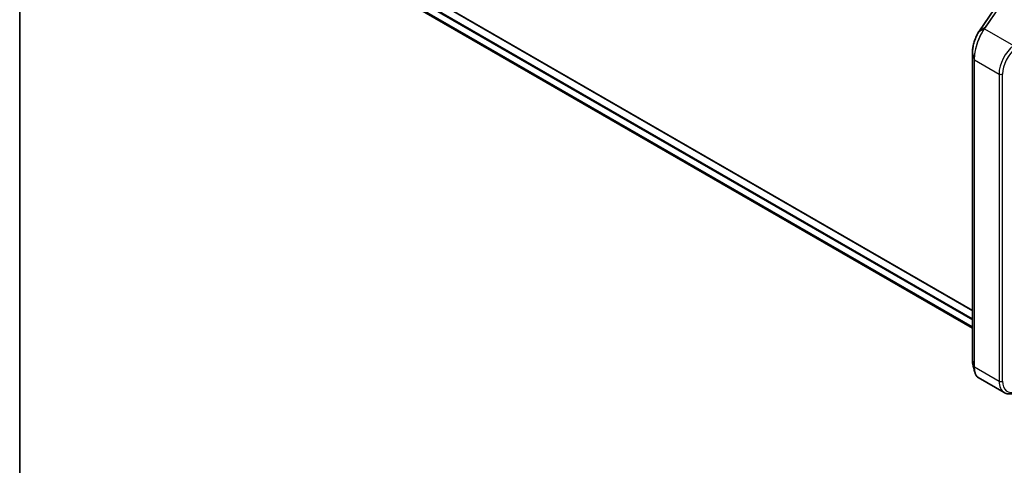
# Model space of a CAD drawing. Units: millimetres. Extents: x 7 to 8474, y 4 to 1409.
# Drawn here: x 7 to 51, y 69 to 89 of the extents above; entities that cross this region are included whole.
import ezdxf

# ---------------------------------------------------------------- set-up
doc = ezdxf.new("R2010")
doc.units = ezdxf.units.MM
doc.header["$LTSCALE"] = 0.5
for name, color, linetype, lineweight in [('Border (ISO)', 7, 'Continuous', 35), ('Visible (ISO)', 7, 'Continuous', 35), ('Visible Narrow (ISO)', 7, 'Continuous', 25)]:
    doc.layers.add(name, color=color, linetype=linetype, lineweight=lineweight)

# ---------------------------------------------------------------- blocks, each defined once
blk = doc.blocks.new('図面枠 tk図枠')
at = {"layer": 'Border (ISO)'}
blk.add_line((14.5, 289), (14.5, 8), dxfattribs=at)

msp = doc.modelspace()

# ---------------------------------------------------------------- linework, layer by layer
at = {"layer": 'Visible (ISO)'}
for p, q in [((49.57451, 76.27054), (20.97421, 92.78293)), ((20.81835, 92.09198), (49.57451, 75.4896)), ((50.52889, 89.63293), (49.88753, 88.70824)), ((49.57451, 87.72513), (49.57451, 74.06968)), ((49.82736, 73.29164), (50.98829, 72.62138))]:
    msp.add_line(p, q, dxfattribs=at)
msp.add_ellipse((49.97806, 88.02674), major_axis=(-0.26036, -0.91413), ratio=0.38493651, start_param=3.98691748, end_param=4.06786208, dxfattribs=at)
for points, knots in [([(49.8532, 88.65608), (49.83782, 88.63151), (49.82272, 88.60564), (49.79324, 88.55154), (49.77886, 88.52332), (49.75103, 88.4649), (49.73758, 88.4347), (49.71183, 88.3727), (49.69953, 88.34091), (49.67629, 88.27619), (49.66536, 88.24325), (49.64507, 88.17676), (49.63573, 88.1432), (49.61883, 88.07603), (49.61129, 88.04241), (49.59818, 87.97574), (49.59262, 87.94268), (49.58365, 87.87776), (49.58024, 87.84591), (49.57566, 87.78401), (49.57451, 87.75397), (49.57451, 87.72513)], [0, 0, 0, 0, 0.092412021, 0.092412021, 0.184824043, 0.184824043, 0.277236064, 0.277236064, 0.369648085, 0.369648085, 0.462060107, 0.462060107, 0.554472128, 0.554472128, 0.646884149, 0.646884149, 0.739296171, 0.739296171, 0.831708192, 0.831708192, 0.924120213, 0.924120213, 0.924120213, 0.924120213]), ([(49.57451, 74.06968), (49.57451, 74.05633), (49.57475, 74.04324), (49.57575, 74.01762), (49.5765, 74.00509), (49.57849, 73.98064), (49.57974, 73.96871), (49.58273, 73.94552), (49.58448, 73.93424), (49.58848, 73.91238), (49.59073, 73.90179), (49.59323, 73.89155)], [0, 0, 0, 0, 0.042773737, 0.042773737, 0.085547474, 0.085547474, 0.128321211, 0.128321211, 0.171094948, 0.171094948, 0.213868686, 0.213868686, 0.213868686, 0.213868686]), ([(49.82736, 73.29164), (49.81341, 73.29969), (49.80023, 73.30951), (49.77565, 73.33232), (49.76423, 73.34531), (49.74317, 73.37416), (49.73351, 73.39003), (49.71592, 73.42446), (49.70798, 73.44302), (49.69379, 73.4827), (49.68754, 73.50382), (49.68212, 73.52614)], [0.615373295, 0.615373295, 0.615373295, 0.615373295, 0.709060822, 0.709060822, 0.80274835, 0.80274835, 0.896435878, 0.896435878, 0.990123405, 0.990123405, 1.083810933, 1.083810933, 1.083810933, 1.083810933]), ([(50.98829, 72.62138), (51.01544, 72.6057), (51.04425, 72.59292), (51.10411, 72.57348), (51.13515, 72.56681), (51.19845, 72.55944), (51.23072, 72.55872), (51.29578, 72.56284), (51.32858, 72.56766), (51.39427, 72.5824), (51.42717, 72.59231), (51.45995, 72.60456)], [0.785398163, 0.785398163, 0.785398163, 0.785398163, 0.907571211, 0.907571211, 1.029744259, 1.029744259, 1.151917306, 1.151917306, 1.274090354, 1.274090354, 1.396263402, 1.396263402, 1.396263402, 1.396263402])]:
    msp.add_open_spline(points, degree=3, knots=knots, dxfattribs=at)
msp.add_open_spline([(49.68212, 73.52614), (49.6524, 73.64869), (49.6227, 73.77106), (49.59323, 73.89155)], degree=3, dxfattribs=at)
at = {"layer": 'Visible Narrow (ISO)'}
for p, q in [((20.95755, 92.78128), (49.57451, 76.25927)), ((20.62756, 92.56354), (49.57451, 75.85102)), ((49.57451, 75.90545), (20.65113, 92.60437)), ((49.57451, 75.54335), (20.62756, 92.25587)), ((20.63303, 92.2416), (49.57451, 75.53223)), ((49.57451, 75.48976), (20.81691, 92.09297)), ((50.78976, 89.7952), (50.1474, 88.86909)), ((50.16661, 88.8707), (50.80896, 89.79682)), ((49.89162, 88.71207), (50.53298, 89.63675)), ((50.09966, 88.80061), (49.85719, 88.65988)), ((49.89162, 88.71207), (50.1474, 88.86909)), ((50.11665, 88.79897), (51.40741, 88.05375)), ((49.57492, 74.06665), (49.57492, 87.7221)), ((49.57492, 87.7221), (49.65652, 87.42669)), ((49.65652, 87.42669), (49.65652, 73.77123)), ((49.66587, 73.76066), (49.66587, 87.41611)), ((49.66587, 87.41611), (50.75817, 86.78547)), ((50.75817, 86.78547), (50.75817, 73.13002)), ((50.9153, 73.13002), (50.9153, 86.78547)), ((49.57492, 74.06665), (49.65652, 73.77123)), ((49.66587, 73.76066), (50.75817, 73.13002))]:
    msp.add_line(p, q, dxfattribs=at)
for centre, major_axis, ratio, start_param, end_param in [((50.12074, 88.77453), (-0.02739, 0.019), 0.62286767, 5.25776981, 6.02171633), ((50.12301, 88.77778), (-0.02731, 0.01912), 0.62120001, 5.2605497, 6.02383463), ((50.1707, 88.84626), (-0.02739, 0.019), 0.62285247, 5.2577953, 6.01617464), ((49.88145, 88.6384), (-0.02826, 0.01768), 0.56358266, 5.99499857, 6.28318531), ((49.91492, 88.68924), (-0.02739, 0.019), 0.62285247, 6.01617464, 6.28318531), ((51.54384, 87.23908), (-0.55556, -0.96225), 0.57735027, 4.10152374, 5.49778714), ((51.62241, 87.19372), (0.5, 0.86603), 0.57735027, 0.95993109, 2.35619449), ((49.60784, 87.72513), (-0.03333, 0), 0.57735027, 0, 0.15814306), ((49.68944, 87.42972), (-0.03333, 0), 0.57735027, 0.15814306, 0.78539816), ((50.83674, 86.83083), (0.11111, 0), 0.57735027, 3.92699082, 5.49778714), ((49.60784, 74.06968), (-0.03333, 0), 0.57735027, 0, 0.15814306), ((49.68944, 73.77426), (-0.03333, 0), 0.57735027, 0.15814306, 0.78539816), ((50.83674, 73.17538), (0.11111, 0), 0.57735027, 3.92699082, 5.49778714), ((51.54384, 73.58363), (-0.55556, -0.96225), 0.57735027, 5.49778714, 6.28318531), ((51.62241, 73.53827), (-0.5, -0.86603), 0.57735027, 5.49778714, 6.89405055)]:
    msp.add_ellipse(centre, major_axis=major_axis, ratio=ratio, start_param=start_param, end_param=end_param, dxfattribs=at)
for points, knots in [([(49.66587, 87.41611), (49.66587, 87.47245), (49.66909, 87.5322), (49.68563, 87.69345), (49.70388, 87.79848), (49.76186, 88.04209), (49.80637, 88.18112), (49.9177, 88.45947), (49.98659, 88.59631), (50.07786, 88.74238), (50.0972, 88.77148), (50.11665, 88.79897)], [0, 0, 0, 0, 0.18070243, 0.18070243, 0.46982631, 0.46982631, 0.84568736, 0.84568736, 1.27106103, 1.27106103, 1.38370085, 1.38370085, 1.38370085, 1.38370085]), ([(50.09966, 88.80061), (50.09927, 88.80006), (50.09889, 88.7995), (50.09811, 88.7984), (50.09773, 88.79784), (50.09734, 88.79729)], [-0.00455454755, -0.00455454755, -0.00455454755, -0.00455454755, -0.00227727378, -0.00227727378, 0, 0, 0, 0]), ([(50.1474, 88.86909), (50.13949, 88.85767), (50.13155, 88.84626), (50.11564, 88.82343), (50.10767, 88.81202), (50.09966, 88.80061)], [-0.0959322734, -0.0959322734, -0.0959322734, -0.0959322734, -0.0479661367, -0.0479661367, 0, 0, 0, 0]), ([(50.11665, 88.79897), (50.11703, 88.79951), (50.1174, 88.80005), (50.11816, 88.80114), (50.11854, 88.80168), (50.11892, 88.80222)], [0, 0, 0, 0, 0.00227727378, 0.00227727378, 0.00455454755, 0.00455454755, 0.00455454755, 0.00455454755]), ([(50.11892, 88.80222), (50.1269, 88.81362), (50.13486, 88.82503), (50.15075, 88.84786), (50.15869, 88.85928), (50.16661, 88.8707)], [0, 0, 0, 0, 0.0479661367, 0.0479661367, 0.0959322734, 0.0959322734, 0.0959322734, 0.0959322734]), ([(49.57492, 87.7221), (49.57492, 87.79062), (49.58158, 87.86661), (49.6125, 88.05758), (49.64295, 88.17529), (49.71161, 88.37255), (49.74634, 88.45471), (49.80739, 88.57602), (49.83198, 88.61976), (49.85719, 88.65988)], [-0.924120213, -0.924120213, -0.924120213, -0.924120213, -0.703617186, -0.703617186, -0.390898437, -0.390898437, -0.150345553, -0.150345553, 0, 0, 0, 0]), ([(50.09734, 88.79729), (50.07829, 88.76991), (50.05936, 88.74093), (49.97004, 88.59563), (49.90269, 88.4598), (49.79384, 88.18383), (49.75034, 88.04613), (49.69367, 87.80496), (49.67583, 87.70103), (49.65967, 87.5415), (49.65652, 87.4824), (49.65652, 87.42669)], [-1.38370085, -1.38370085, -1.38370085, -1.38370085, -1.27106103, -1.27106103, -0.84568736, -0.84568736, -0.46982631, -0.46982631, -0.18070243, -0.18070243, 0, 0, 0, 0]), ([(49.85719, 88.65988), (49.86289, 88.66895), (49.86861, 88.67783), (49.88009, 88.69523), (49.88585, 88.70375), (49.89162, 88.71207)], [-0.068096055, -0.068096055, -0.068096055, -0.068096055, -0.0340814893, -0.0340814893, 0, 0, 0, 0]), ([(49.59324, 73.89157), (49.58823, 73.91205), (49.5842, 73.93425), (49.57704, 73.99139), (49.57492, 74.02783), (49.57492, 74.06665)], [-0.213868686, -0.213868686, -0.213868686, -0.213868686, -0.124919774, -0.124919774, 0, 0, 0, 0]), ([(49.65652, 73.77123), (49.65652, 73.68538), (49.66404, 73.6076), (49.67975, 73.53615), (49.68092, 73.53111), (49.68213, 73.52615)], [-1.383700849, -1.383700849, -1.383700849, -1.383700849, -1.105233616, -1.105233616, -1.083810933, -1.083810933, -1.083810933, -1.083810933]), ([(49.82736, 73.29165), (49.82159, 73.29497), (49.81594, 73.29865), (49.75492, 73.34332), (49.71237, 73.42066), (49.67356, 73.59517), (49.66587, 73.67384), (49.66587, 73.76066)], [0.615373295, 0.615373295, 0.615373295, 0.615373295, 0.659686044, 0.659686044, 1.105233616, 1.105233616, 1.383700849, 1.383700849, 1.383700849, 1.383700849])]:
    msp.add_open_spline(points, degree=3, knots=knots, dxfattribs=at)

# ---------------------------------------------------------------- block references
at = {"xscale": 0.5, "yscale": 0.5, "zscale": 0.5}
msp.add_blockref('図面枠 tk図枠', (0, 0), dxfattribs=at)

doc.saveas('drawing.dxf')
